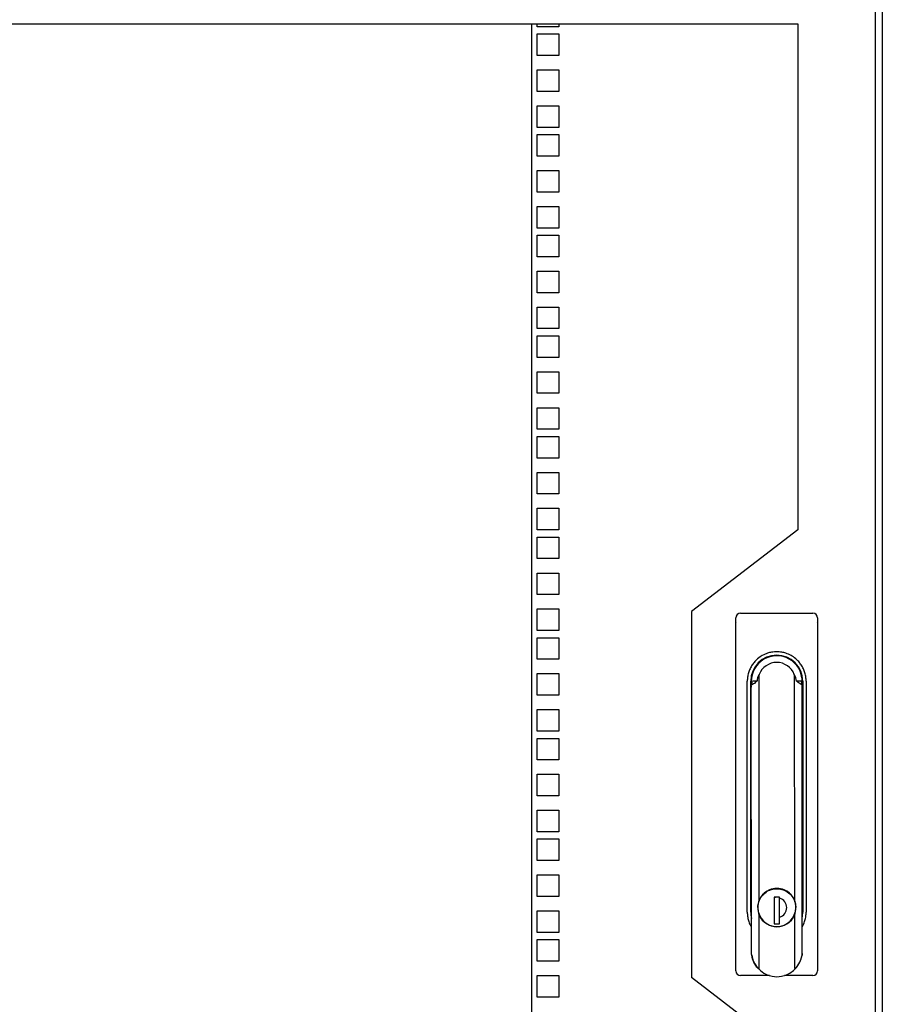
# Model space of a CAD drawing. Units: inches. Extents: x 66 to 218, y -3 to 179.
# Drawn here: x 201 to 216, y 84 to 101 of the extents above; entities that cross this region are included whole.
import ezdxf

# ---------------------------------------------------------------- set-up
doc = ezdxf.new("R2010")
doc.units = ezdxf.units.IN
doc.header["$LTSCALE"] = 8
doc.header["$MEASUREMENT"] = 0

msp = doc.modelspace()

# ---------------------------------------------------------------- linework, layer by layer
for p, q in [((216.367, 131.307), (216.367, 42.057)), ((216.242, 130.883), (216.242, 44.056)), ((188.637, 100.869), (214.897, 100.869)), ((210.274, 74.071), (210.274, 100.869)), ((210.366, 100.82), (210.366, 100.869)), ((210.741, 100.869), (210.741, 100.82)), ((214.897, 100.869), (214.897, 92.073)), ((210.741, 100.82), (210.366, 100.82)), ((210.366, 100.695), (210.741, 100.695)), ((210.366, 100.32), (210.366, 100.695)), ((210.741, 100.695), (210.741, 100.32)), ((210.741, 100.32), (210.366, 100.32)), ((210.366, 100.07), (210.741, 100.07)), ((210.366, 99.695), (210.366, 100.07)), ((210.741, 100.07), (210.741, 99.695)), ((210.741, 99.695), (210.366, 99.695)), ((210.366, 99.445), (210.741, 99.445)), ((210.366, 99.07), (210.366, 99.445)), ((210.741, 99.445), (210.741, 99.07)), ((210.741, 99.07), (210.366, 99.07)), ((210.366, 98.945), (210.741, 98.945)), ((210.366, 98.57), (210.366, 98.945)), ((210.741, 98.945), (210.741, 98.57)), ((210.741, 98.57), (210.366, 98.57)), ((210.366, 98.32), (210.741, 98.32)), ((210.366, 97.945), (210.366, 98.32)), ((210.741, 98.32), (210.741, 97.945)), ((210.741, 97.945), (210.366, 97.945)), ((210.366, 97.695), (210.741, 97.695)), ((210.366, 97.32), (210.366, 97.695)), ((210.741, 97.695), (210.741, 97.32)), ((210.741, 97.32), (210.366, 97.32)), ((210.366, 97.195), (210.741, 97.195)), ((210.366, 96.82), (210.366, 97.195)), ((210.741, 97.195), (210.741, 96.82)), ((210.741, 96.82), (210.366, 96.82)), ((210.366, 96.57), (210.741, 96.57)), ((210.366, 96.195), (210.366, 96.57)), ((210.741, 96.57), (210.741, 96.195)), ((210.741, 96.195), (210.366, 96.195)), ((210.366, 95.945), (210.741, 95.945)), ((210.366, 95.57), (210.366, 95.945)), ((210.741, 95.945), (210.741, 95.57)), ((210.741, 95.57), (210.366, 95.57)), ((210.366, 95.445), (210.741, 95.445)), ((210.366, 95.07), (210.366, 95.445)), ((210.741, 95.445), (210.741, 95.07)), ((210.741, 95.07), (210.366, 95.07)), ((210.366, 94.82), (210.741, 94.82)), ((210.366, 94.445), (210.366, 94.82)), ((210.741, 94.82), (210.741, 94.445)), ((210.741, 94.445), (210.366, 94.445)), ((210.366, 94.195), (210.741, 94.195)), ((210.366, 93.82), (210.366, 94.195)), ((210.741, 94.195), (210.741, 93.82)), ((210.741, 93.82), (210.366, 93.82)), ((210.366, 93.695), (210.741, 93.695)), ((210.366, 93.32), (210.366, 93.695)), ((210.741, 93.695), (210.741, 93.32)), ((210.741, 93.32), (210.366, 93.32)), ((210.366, 93.07), (210.741, 93.07)), ((210.366, 92.695), (210.366, 93.07)), ((210.741, 93.07), (210.741, 92.695)), ((210.741, 92.695), (210.366, 92.695)), ((210.366, 92.445), (210.741, 92.445)), ((210.366, 92.07), (210.366, 92.445)), ((210.741, 92.445), (210.741, 92.07)), ((210.741, 92.07), (210.366, 92.07)), ((214.897, 92.073), (213.046, 90.653)), ((210.366, 91.945), (210.741, 91.945)), ((210.366, 91.57), (210.366, 91.945)), ((210.741, 91.945), (210.741, 91.57)), ((210.741, 91.57), (210.366, 91.57)), ((210.366, 91.32), (210.741, 91.32)), ((210.366, 90.945), (210.366, 91.32)), ((210.741, 91.32), (210.741, 90.945)), ((210.741, 90.945), (210.366, 90.945)), ((210.366, 90.695), (210.741, 90.695)), ((210.366, 90.32), (210.366, 90.695)), ((210.741, 90.695), (210.741, 90.32)), ((213.046, 90.653), (213.046, 84.287)), ((213.901, 90.619), (215.161, 90.619)), ((213.822, 84.399), (213.822, 90.541)), ((215.228, 90.463), (215.228, 90.463)), ((215.239, 90.541), (215.239, 84.399)), ((210.741, 90.32), (210.366, 90.32)), ((210.366, 90.195), (210.741, 90.195)), ((210.366, 89.82), (210.366, 90.195)), ((210.741, 90.195), (210.741, 89.82)), ((210.741, 89.82), (210.366, 89.82)), ((210.366, 89.57), (210.741, 89.57)), ((210.366, 89.195), (210.366, 89.57)), ((210.741, 89.57), (210.741, 89.195)), ((214.228, 85.634), (214.225, 89.555)), ((214.836, 89.555), (214.838, 85.634)), ((214.019, 85.423), (214.019, 89.438)), ((214.078, 85.423), (214.078, 89.438)), ((214.189, 89.438), (214.185, 89.438)), ((214.872, 89.439), (214.876, 89.439)), ((214.969, 89.5), (214.969, 89.378)), ((214.983, 89.438), (214.983, 85.423)), ((215.042, 89.438), (215.042, 85.423)), ((214.092, 84.706), (214.089, 89.368)), ((214.975, 84.706), (214.972, 89.368)), ((210.741, 89.195), (210.366, 89.195)), ((210.366, 88.945), (210.741, 88.945)), ((210.366, 88.57), (210.366, 88.945)), ((210.741, 88.945), (210.741, 88.57)), ((210.741, 88.57), (210.366, 88.57)), ((210.366, 88.445), (210.741, 88.445)), ((210.366, 88.07), (210.366, 88.445)), ((210.741, 88.445), (210.741, 88.07)), ((210.741, 88.07), (210.366, 88.07)), ((210.366, 87.82), (210.741, 87.82)), ((210.366, 87.445), (210.366, 87.82)), ((210.741, 87.82), (210.741, 87.445)), ((210.741, 87.445), (210.366, 87.445)), ((210.366, 87.195), (210.741, 87.195)), ((210.366, 86.82), (210.366, 87.195)), ((210.741, 87.195), (210.741, 86.82)), ((210.741, 86.82), (210.366, 86.82)), ((210.366, 86.695), (210.741, 86.695)), ((210.366, 86.32), (210.366, 86.695)), ((210.741, 86.695), (210.741, 86.32)), ((210.741, 86.32), (210.366, 86.32)), ((210.366, 86.07), (210.741, 86.07)), ((210.366, 85.695), (210.366, 86.07)), ((210.741, 86.07), (210.741, 85.695)), ((214.091, 85.864), (214.08, 85.864)), ((214.407, 85.809), (214.407, 85.805)), ((214.407, 85.809), (214.408, 85.805)), ((214.658, 85.805), (214.659, 85.809)), ((214.981, 85.864), (214.974, 85.864)), ((210.741, 85.695), (210.366, 85.695)), ((214.522, 85.684), (214.484, 85.672)), ((214.582, 85.684), (214.484, 85.684)), ((214.484, 85.684), (214.484, 85.22)), ((214.582, 85.684), (214.484, 85.684)), ((214.581, 85.22), (214.581, 85.684)), ((214.582, 85.667), (214.582, 85.684)), ((210.366, 85.445), (210.741, 85.445)), ((210.366, 85.07), (210.366, 85.445)), ((210.741, 85.445), (210.741, 85.07)), ((214.204, 85.501), (214.204, 85.501)), ((214.862, 85.502), (214.862, 85.502)), ((214.228, 84.45), (214.228, 85.369)), ((214.582, 85.22), (214.582, 85.335)), ((214.838, 85.369), (214.839, 84.45)), ((214.407, 85.198), (214.407, 85.193)), ((214.408, 85.197), (214.407, 85.193)), ((214.408, 85.197), (214.407, 85.193)), ((214.484, 85.225), (214.498, 85.22)), ((214.484, 85.225), (214.498, 85.22)), ((214.484, 85.22), (214.582, 85.22)), ((214.659, 85.194), (214.658, 85.197)), ((214.659, 85.194), (214.658, 85.197)), ((210.741, 85.07), (210.366, 85.07)), ((210.366, 84.945), (210.741, 84.945)), ((210.366, 84.57), (210.366, 84.945)), ((210.741, 84.945), (210.741, 84.57)), ((210.741, 84.57), (210.366, 84.57)), ((210.366, 84.32), (210.741, 84.32)), ((210.366, 83.945), (210.366, 84.32)), ((210.741, 84.32), (210.741, 83.945)), ((214.897, 82.867), (213.046, 84.287)), ((214.403, 84.32), (213.901, 84.32)), ((215.161, 84.32), (214.664, 84.32)), ((210.741, 83.945), (210.366, 83.945))]:
    msp.add_line(p, q)
for centre, radius, start, end in [((213.901, 90.541), 0.0787, 90, 180), ((215.161, 90.541), 0.0787, 0, 90), ((214.531, 89.438), 0.453, 0, 180), ((214.531, 89.438), 0.443, 7.9528, 188.0291), ((214.531, 89.438), 0.327, 20.9132, 159.1538), ((214.531, 89.438), 0.443, 352.0379, 352.1143), ((214.533, 85.501), 0.333, 112.2866, 180.0319), ((214.533, 85.501), 0.333, 23.5192, 156.5479), ((214.533, 85.501), 0.333, 67.783, 112.284), ((214.533, 85.501), 0.333, 0.0361, 67.7805), ((214.533, 85.501), 0.173, 286.5284, 73.5194), ((214.533, 85.501), 0.329, 180.0335, 0.0249), ((214.531, 85.423), 0.453, 180, 194.2003), ((214.533, 85.501), 0.333, 203.5192, 336.5479), ((214.531, 85.423), 0.453, 348.5462, 0), ((214.533, 85.501), 0.237, 281.6613, 281.998), ((214.533, 84.743), 0.443, 189.1941, 350.8729), ((213.901, 84.399), 0.0787, 180, 270), ((215.161, 84.399), 0.0787, 270, 0)]:
    msp.add_arc(centre, radius, start, end)
for centre, major_axis, ratio, start_param, end_param in [((214.362, 89.438), (0, -0.19), 0.906308, 4.053038, 4.712674), ((214.7, 89.438), (0, -0.19), 0.906308, 1.570512, 2.230147), ((214.531, 89.438), (-0.445, 0), 0.00012, 5.602039, 5.972488), ((214.531, 89.438), (0.445, 0), 0.00012, 0.310697, 0.681147)]:
    msp.add_ellipse(centre, major_axis=major_axis, ratio=ratio, start_param=start_param, end_param=end_param)
for points in [[(213.833, 90.463), (213.833, 90.463), (213.833, 90.463), (213.834, 90.463)], [(213.834, 90.463), (213.833, 90.463), (213.833, 90.463), (213.833, 90.463)], [(214.783, 89.884), (214.748, 89.903), (214.687, 89.928), (214.619, 89.944), (214.57, 89.949), (214.531, 89.951), (214.491, 89.949), (214.442, 89.944), (214.375, 89.928), (214.313, 89.903), (214.279, 89.884)], [(214.185, 89.438), (214.176, 89.43), (214.158, 89.413), (214.126, 89.39), (214.102, 89.375), (214.089, 89.368)], [(214.089, 89.368), (214.092, 89.375), (214.096, 89.39), (214.102, 89.413), (214.105, 89.43), (214.107, 89.438)], [(214.972, 89.368), (214.959, 89.375), (214.936, 89.39), (214.904, 89.414), (214.885, 89.43), (214.876, 89.439)], [(214.954, 89.439), (214.956, 89.43), (214.959, 89.414), (214.965, 89.39), (214.97, 89.375), (214.972, 89.368)], [(214.08, 85.864), (214.08, 85.864), (214.079, 85.865), (214.079, 85.871), (214.078, 85.878), (214.078, 85.882)], [(214.983, 85.882), (214.983, 85.878), (214.983, 85.871), (214.982, 85.865), (214.982, 85.864), (214.981, 85.864)], [(214.228, 85.634), (214.21, 85.592), (214.2, 85.548), (214.2, 85.501)], [(214.582, 85.335), (214.582, 85.344), (214.582, 85.36), (214.582, 85.382), (214.582, 85.402), (214.582, 85.42), (214.582, 85.436), (214.582, 85.45), (214.582, 85.463), (214.582, 85.474), (214.582, 85.485), (214.582, 85.495), (214.582, 85.506), (214.582, 85.517), (214.582, 85.528), (214.582, 85.539), (214.582, 85.551), (214.582, 85.566), (214.582, 85.582), (214.582, 85.6), (214.582, 85.62), (214.582, 85.643), (214.582, 85.659), (214.582, 85.667)], [(214.866, 85.502), (214.866, 85.548), (214.856, 85.592), (214.838, 85.634)], [(214.2, 85.501), (214.2, 85.455), (214.21, 85.411), (214.228, 85.369)], [(214.838, 85.369), (214.856, 85.411), (214.866, 85.455), (214.866, 85.502)], [(214.186, 84.468), (214.159, 84.503), (214.117, 84.577), (214.096, 84.661), (214.092, 84.706)], [(214.096, 84.673), (214.095, 84.683), (214.093, 84.694), (214.092, 84.706)], [(214.881, 84.469), (214.908, 84.503), (214.95, 84.577), (214.971, 84.661), (214.975, 84.706)], [(214.975, 84.706), (214.974, 84.694), (214.972, 84.683), (214.971, 84.673)], [(214.186, 84.468), (214.188, 84.466), (214.193, 84.46), (214.2, 84.454), (214.206, 84.448), (214.213, 84.444), (214.218, 84.442), (214.226, 84.441), (214.228, 84.446), (214.228, 84.45)], [(214.839, 84.45), (214.839, 84.447), (214.841, 84.441), (214.849, 84.442), (214.855, 84.445), (214.861, 84.449), (214.868, 84.454), (214.874, 84.461), (214.879, 84.466), (214.881, 84.469)]]:
    msp.add_open_spline(points, degree=3)
for points, knots in [([(214.279, 89.884), (214.257, 89.871), (214.212, 89.843), (214.148, 89.781), (214.103, 89.723), (214.065, 89.656), (214.038, 89.583), (214.022, 89.508), (214.019, 89.461), (214.019, 89.438)], [0, 0, 0, 0, 0.25, 0.375, 0.5, 0.625, 0.75, 0.875, 1, 1, 1, 1]), ([(215.042, 89.438), (215.042, 89.461), (215.039, 89.508), (215.024, 89.583), (214.996, 89.656), (214.958, 89.723), (214.913, 89.781), (214.849, 89.843), (214.805, 89.871), (214.783, 89.884)], [0, 0, 0, 0, 0.125, 0.25, 0.375, 0.5, 0.625, 0.75, 1, 1, 1, 1]), ([(214.078, 89.438), (214.078, 89.431), (214.078, 89.416), (214.08, 89.393), (214.083, 89.37), (214.086, 89.352), (214.089, 89.341), (214.089, 89.337)], [0, 0, 0, 0, 0.125, 0.25, 0.375, 0.5, 0.5581, 0.5581, 0.5581, 0.5581]), ([(214.972, 89.338), (214.974, 89.345), (214.977, 89.361), (214.981, 89.385), (214.983, 89.412), (214.983, 89.429), (214.983, 89.438)], [0.4564857, 0.4564857, 0.4564857, 0.4564857, 0.5714286, 0.7142857, 0.8571429, 1, 1, 1, 1]), ([(214.204, 85.501), (214.204, 85.536), (214.21, 85.571), (214.232, 85.638), (214.248, 85.669), (214.29, 85.726), (214.316, 85.75), (214.373, 85.791), (214.405, 85.806), (214.472, 85.826), (214.507, 85.831), (214.577, 85.829), (214.612, 85.822), (214.678, 85.798), (214.709, 85.781), (214.764, 85.738), (214.788, 85.711), (214.827, 85.653), (214.841, 85.62), (214.858, 85.559), (214.862, 85.53), (214.862, 85.502)], [6.283018, 6.283018, 6.283018, 6.283018, 6.603018, 6.603018, 6.923018, 6.923018, 7.243018, 7.243018, 7.563018, 7.563018, 7.883018, 7.883018, 8.203018, 8.203018, 8.523018, 8.523018, 8.843018, 8.843018, 9.163018, 9.163018, 9.42461, 9.42461, 9.42461, 9.42461]), ([(214.019, 85.423), (214.019, 85.4), (214.022, 85.352), (214.038, 85.276), (214.063, 85.211), (214.083, 85.173), (214.092, 85.159)], [0, 0, 0, 0, 0.125, 0.25, 0.375, 0.454839, 0.454839, 0.454839, 0.454839]), ([(214.974, 85.168), (214.981, 85.179), (214.999, 85.214), (215.023, 85.276), (215.039, 85.352), (215.042, 85.4), (215.042, 85.423)], [0.5611083, 0.5611083, 0.5611083, 0.5611083, 0.625, 0.75, 0.875, 1, 1, 1, 1])]:
    msp.add_open_spline(points, degree=3, knots=knots)

doc.saveas('drawing.dxf')
